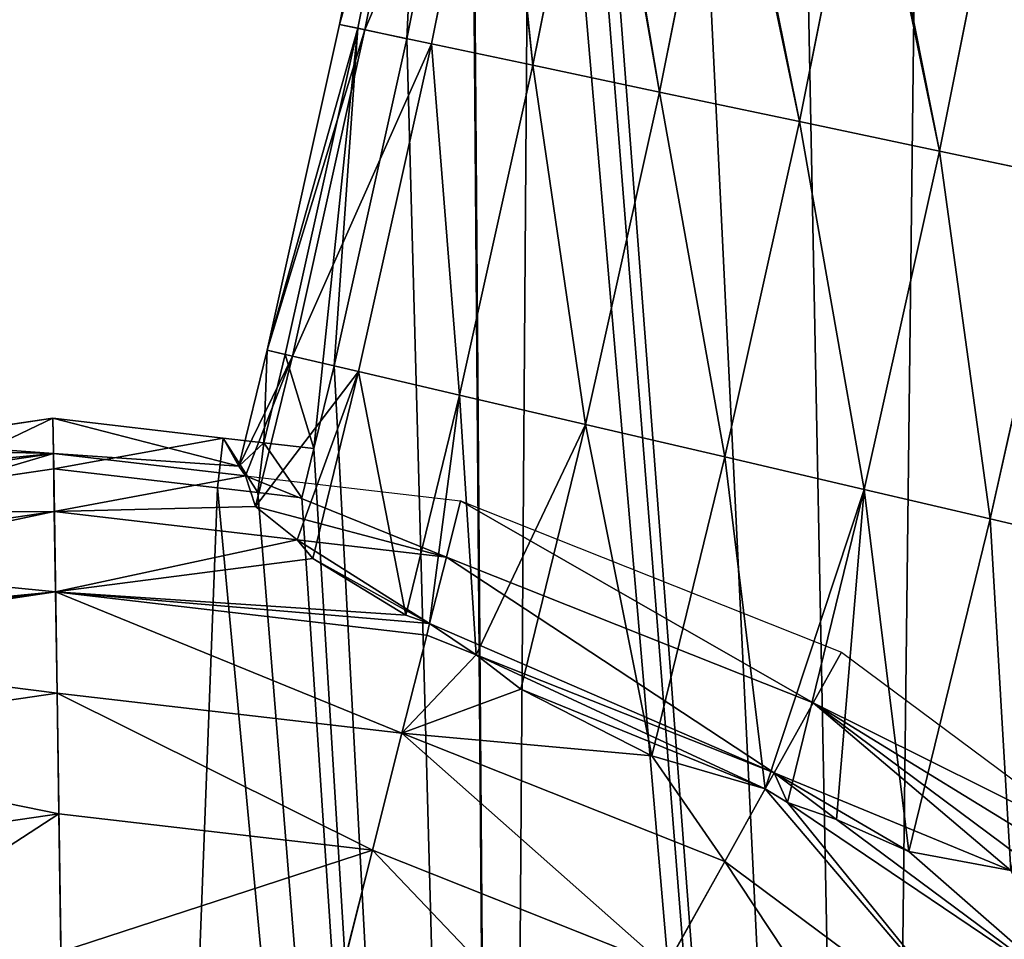
# Model space of a CAD drawing. Extents: x 0 to 3448, y 0 to 3904.
# Drawn here: x 1715 to 1911, y 1938 to 2121 of the extents above; entities that cross this region are included whole.
import ezdxf

# ---------------------------------------------------------------- set-up
doc = ezdxf.new("R2010")
doc.units = 0
doc.header["$LTSCALE"] = 25.4
doc.layers.get('0').update_dxf_attribs({"color": 13, "linetype": 'CONTINUOUS'})

msp = doc.modelspace()

# ---------------------------------------------------------------- linework, layer by layer
at = {"color": 0}
for p, q in [((1791.68, 2184.67, 28.62), (1778.79, 2120.28, 28.62)), ((1791.68, 2184.67, 28.62), (1778.79, 2120.28, 28.62)), ((1782.43, 2119.51), (1795.33, 2183.94)), ((1782.43, 2119.51), (1795.33, 2183.94)), ((1792.22, 2117.44), (1805.13, 2181.98)), ((1792.22, 2117.44), (1805.13, 2181.98)), ((1810.03, 2181, 82.5), (1797.11, 2116.41, 82.5)), ((1810.03, 2181, 82.5), (1797.11, 2116.41, 82.5)), ((1830.29, 2176.95, 102.65), (1817.32, 2112.14, 102.65)), ((1830.29, 2176.95, 102.65), (1817.32, 2112.14, 102.65)), ((1855.6, 2171.88, 115.56), (1842.57, 2106.81, 115.56)), ((1855.6, 2171.88, 115.56), (1842.57, 2106.81, 115.56)), ((1883.55, 2166.29, 120), (1870.47, 2100.92, 120)), ((1883.55, 2166.29, 120), (1870.47, 2100.92, 120)), ((1911.51, 2160.69, 115.56), (1898.37, 2095.03, 115.56)), ((1911.51, 2160.69, 115.56), (1898.37, 2095.03, 115.56)), ((1778.79, 2120.28, 28.62), (1764.36, 2055.32, 28.62)), ((1778.79, 2120.28, 28.62), (1764.36, 2055.32, 28.62)), ((1778.79, 2120.28, 28.62), (1782.43, 2119.51)), ((1783.84, 2119.21, 57.02), (1778.79, 2120.28, 28.62)), ((1783.84, 2119.21, 57.02), (1778.79, 2120.28, 28.62)), ((1778.79, 2120.28, 28.62), (1782.43, 2119.51)), ((1767.98, 2054.48), (1782.43, 2119.51)), ((1767.98, 2054.48), (1782.43, 2119.51)), ((1797.11, 2116.41, 82.5), (1783.84, 2119.21, 57.02)), ((1797.11, 2116.41, 82.5), (1783.84, 2119.21, 57.02)), ((1777.72, 2052.21), (1792.22, 2117.44)), ((1777.72, 2052.21), (1792.22, 2117.44)), ((1797.11, 2116.41, 82.5), (1782.58, 2051.07, 82.5)), ((1797.11, 2116.41, 82.5), (1782.58, 2051.07, 82.5)), ((1817.32, 2112.14, 102.65), (1797.11, 2116.41, 82.5)), ((1817.32, 2112.14, 102.65), (1797.11, 2116.41, 82.5)), ((1817.32, 2112.14, 102.65), (1802.7, 2046.37, 102.65)), ((1817.32, 2112.14, 102.65), (1802.7, 2046.37, 102.65)), ((1842.57, 2106.81, 115.56), (1817.32, 2112.14, 102.65)), ((1842.57, 2106.81, 115.56), (1817.32, 2112.14, 102.65)), ((1842.57, 2106.81, 115.56), (1827.84, 2040.51, 115.56)), ((1842.57, 2106.81, 115.56), (1827.84, 2040.51, 115.56)), ((1870.47, 2100.92, 120), (1842.57, 2106.81, 115.56)), ((1870.47, 2100.92, 120), (1842.57, 2106.81, 115.56)), ((1870.47, 2100.92, 120), (1855.6, 2034.03, 120)), ((1870.47, 2100.92, 120), (1855.6, 2034.03, 120)), ((1898.37, 2095.03, 115.56), (1870.47, 2100.92, 120)), ((1898.37, 2095.03, 115.56), (1870.47, 2100.92, 120)), ((1898.37, 2095.03, 115.56), (1883.37, 2027.55, 115.56)), ((1898.37, 2095.03, 115.56), (1883.37, 2027.55, 115.56)), ((1923.62, 2089.69, 102.65), (1898.37, 2095.03, 115.56)), ((1923.62, 2089.69, 102.65), (1898.37, 2095.03, 115.56)), ((1923.62, 2089.69, 102.65), (1908.5, 2021.68, 102.65)), ((1923.62, 2089.69, 102.65), (1908.5, 2021.68, 102.65)), ((1764.36, 2055.32, 28.62), (1758.7, 2032.19, 28.62)), ((1764.36, 2055.32, 28.62), (1758.7, 2032.19, 28.62)), ((1764.36, 2055.32, 28.62), (1767.98, 2054.48)), ((1769.38, 2054.15, 57.02), (1764.36, 2055.32, 28.62)), ((1769.38, 2054.15, 57.02), (1764.36, 2055.32, 28.62)), ((1764.36, 2055.32, 28.62), (1767.98, 2054.48)), ((1763.67, 2036.87), (1767.98, 2054.48)), ((1763.67, 2036.87), (1767.98, 2054.48)), ((1782.58, 2051.07, 82.5), (1769.38, 2054.15, 57.02)), ((1782.58, 2051.07, 82.5), (1769.38, 2054.15, 57.02)), ((1773.68, 2035.7), (1777.72, 2052.21)), ((1773.68, 2035.7), (1777.72, 2052.21)), ((1782.58, 2051.07, 82.5), (1773.47, 2013.79, 82.5)), ((1782.58, 2051.07, 82.5), (1773.47, 2013.79, 82.5)), ((1802.7, 2046.37, 102.65), (1782.58, 2051.07, 82.5)), ((1802.7, 2046.37, 102.65), (1782.58, 2051.07, 82.5)), ((1802.7, 2046.37, 102.65), (1791.98, 2002.51, 102.65)), ((1802.7, 2046.37, 102.65), (1791.98, 2002.51, 102.65)), ((1827.84, 2040.51, 115.56), (1802.7, 2046.37, 102.65)), ((1827.84, 2040.51, 115.56), (1802.7, 2046.37, 102.65)), ((1689.62, 2037.07), (1721.66, 2041.77)), ((1689.62, 2037.07), (1721.66, 2041.77)), ((1721.66, 2041.77), (1721.76, 2034.74, 38.13)), ((1721.66, 2041.77), (1755.59, 2037.81)), ((1721.66, 2041.77), (1721.76, 2034.74, 38.13)), ((1721.66, 2041.77), (1755.59, 2037.81)), ((1827.84, 2040.51, 115.56), (1814.93, 1987.72, 115.56)), ((1827.84, 2040.51, 115.56), (1814.93, 1987.72, 115.56)), ((1855.6, 2034.03, 120), (1827.84, 2040.51, 115.56)), ((1855.6, 2034.03, 120), (1827.84, 2040.51, 115.56)), ((1755.59, 2037.81), (1763.67, 2036.87)), ((1755.59, 2037.81), (1763.67, 2036.87)), ((1763.67, 2036.87), (1773.68, 2035.7)), ((1763.67, 2036.87), (1773.68, 2035.7)), ((1773.68, 2035.7), (1771.29, 2025.92)), ((1773.68, 2035.7), (1771.29, 2025.92)), ((1683.98, 2029.2, 38.13), (1721.76, 2034.74, 38.13)), ((1683.98, 2029.2, 38.13), (1721.76, 2034.74, 38.13)), ((1721.76, 2034.74, 38.13), (1721.93, 2023.14, 75.12)), ((1721.76, 2034.74, 38.13), (1760.01, 2030.28, 38.13)), ((1721.76, 2034.74, 38.13), (1721.93, 2023.14, 75.12)), ((1721.76, 2034.74, 38.13), (1760.01, 2030.28, 38.13)), ((1855.6, 2034.03, 120), (1841.04, 1974.47, 120)), ((1855.6, 2034.03, 120), (1841.04, 1974.47, 120)), ((1883.37, 2027.55, 115.56), (1855.6, 2034.03, 120)), ((1883.37, 2027.55, 115.56), (1855.6, 2034.03, 120)), ((1691.07, 2027.17), (1721.81, 2031.68)), ((1691.07, 2027.17), (1721.81, 2031.68)), ((1721.81, 2031.68), (1754.43, 2027.88)), ((1721.81, 2031.68), (1754.43, 2027.88)), ((1754.43, 2027.88), (1762.52, 2026.94)), ((1754.43, 2027.88), (1762.52, 2026.94)), ((1762.52, 2026.94), (1771.29, 2025.92)), ((1762.52, 2026.94), (1771.29, 2025.92)), ((1883.37, 2027.55, 115.56), (1868.11, 1965.14, 115.56)), ((1883.37, 2027.55, 115.56), (1868.11, 1965.14, 115.56)), ((1908.5, 2021.68, 102.65), (1883.37, 2027.55, 115.56)), ((1908.5, 2021.68, 102.65), (1883.37, 2027.55, 115.56)), ((1802.91, 2025.28, 38.13), (1800.08, 2014.03, 75.12)), ((1802.91, 2025.28, 38.13), (1800.08, 2014.03, 75.12)), ((1673.74, 2016.06, 75.12), (1721.93, 2023.14, 75.12)), ((1673.74, 2016.06, 75.12), (1721.93, 2023.14, 75.12)), ((1721.93, 2023.14, 75.12), (1722.17, 2007.13, 110.43)), ((1721.93, 2023.14, 75.12), (1770.33, 2017.5, 75.12)), ((1721.93, 2023.14, 75.12), (1770.33, 2017.5, 75.12)), ((1721.93, 2023.14, 75.12), (1722.17, 2007.13, 110.43)), ((1908.5, 2021.68, 102.65), (1892.29, 1955.38, 102.65)), ((1908.5, 2021.68, 102.65), (1892.29, 1955.38, 102.65)), ((1928.62, 2016.99, 82.5), (1908.5, 2021.68, 102.65)), ((1928.62, 2016.99, 82.5), (1908.5, 2021.68, 102.65)), ((1770.33, 2017.5, 75.12), (1800.08, 2014.03, 75.12)), ((1770.33, 2017.5, 75.12), (1800.08, 2014.03, 75.12)), ((1800.08, 2014.03, 75.12), (1796.75, 2000.82, 105.17)), ((1800.08, 2014.03, 75.12), (1796.75, 2000.82, 105.17)), ((1800.08, 2014.03, 75.12), (1873.2, 1985.01, 75.12)), ((1800.08, 2014.03, 75.12), (1873.2, 1985.01, 75.12)), ((1648.47, 1996.31, 110.43), (1722.17, 2007.13, 110.43)), ((1648.47, 1996.31, 110.43), (1722.17, 2007.13, 110.43)), ((1722.17, 2007.13, 110.43), (1722.47, 1986.94, 143.53)), ((1722.17, 2007.13, 110.43), (1722.47, 1986.94, 143.53)), ((1722.17, 2007.13, 110.43), (1796.16, 1998.5, 110.43)), ((1722.17, 2007.13, 110.43), (1796.16, 1998.5, 110.43)), ((1796.75, 2000.82, 105.17), (1796.16, 1998.5, 110.43)), ((1796.75, 2000.82, 105.17), (1796.16, 1998.5, 110.43)), ((1796.16, 1998.5, 110.43), (1791.23, 1978.93, 143.53)), ((1796.16, 1998.5, 110.43), (1791.23, 1978.93, 143.53)), ((1796.16, 1998.5, 110.43), (1806.05, 1994.58, 110.43)), ((1796.16, 1998.5, 110.43), (1806.05, 1994.58, 110.43)), ((1806.05, 1994.58, 110.43), (1865.4, 1971.02, 110.43)), ((1806.05, 1994.58, 110.43), (1865.4, 1971.02, 110.43)), ((1878.85, 1995.14, 38.13), (1873.2, 1985.01, 75.12)), ((1878.85, 1995.14, 38.13), (1873.2, 1985.01, 75.12)), ((1653.98, 1976.89, 143.53), (1722.47, 1986.94, 143.53)), ((1653.98, 1976.89, 143.53), (1722.47, 1986.94, 143.53)), ((1722.47, 1986.94, 143.53), (1722.83, 1962.89, 173.94)), ((1722.47, 1986.94, 143.53), (1791.23, 1978.93, 143.53)), ((1722.47, 1986.94, 143.53), (1791.23, 1978.93, 143.53)), ((1722.47, 1986.94, 143.53), (1722.83, 1962.89, 173.94)), ((1873.2, 1985.01, 75.12), (1865.4, 1971.02, 110.43)), ((1873.2, 1985.01, 75.12), (1865.4, 1971.02, 110.43)), ((1873.2, 1985.01, 75.12), (1916.89, 1952.5, 75.12)), ((1873.2, 1985.01, 75.12), (1916.89, 1952.5, 75.12)), ((1722.83, 1962.89, 173.94), (1723.24, 1935.33, 201.19)), ((1722.83, 1962.89, 173.94), (1723.24, 1935.33, 201.19)), ((1785.35, 1955.61, 173.94), (1778.61, 1928.87, 201.19)), ((1785.35, 1955.61, 173.94), (1778.61, 1928.87, 201.19)), ((1785.35, 1955.61, 173.94), (1843.85, 1932.39, 173.94)), ((1785.35, 1955.61, 173.94), (1843.85, 1932.39, 173.94)), ((1855.57, 1953.39, 143.53), (1843.85, 1932.39, 173.94)), ((1855.57, 1953.39, 143.53), (1843.85, 1932.39, 173.94))]:
    msp.add_line(p, q, dxfattribs=at)

# ---------------------------------------------------------------- meshes
mesh = msp.add_polyface(dxfattribs=at)
corners = [(1400.45, 2357.1), (1409.09, 2423.79), (1400.38, 2391.02), (1409.3, 2324.36), (1425.99, 2453.2), (1426.32, 2295.03), (1449.92, 2477.23), (1450.35, 2271.1), (1479.25, 2494.25), (1458.2, 2266.58), (1462.36, 2264.2), (1464.34, 2251.52), (1468.9, 2222.36), (1481.22, 2153.24), (1511.99, 2503.09), (1481.75, 2150.59), (1495, 2084.39), (1510.24, 2015.85), (1522.64, 1965.13), (1545.91, 2503.17), (1525.25, 1954.45), (1794.38, 2324.86), (1785.74, 2391.55), (1785.67, 2357.64), (1794.58, 2424.29), (1811.27, 2295.46), (1811.6, 2453.63), (1819.01, 2287.69), (1835.63, 2477.56), (1822.59, 2284.09), (1428.29, 1637.15), (1425.9, 1797.56), (1416.53, 1717.2), (1455.75, 1872.75), (1460.35, 1562.87), (1504.04, 1937.66), (1510.55, 1499.43), (1520.22, 1950.47), (1575.46, 1451.14), (1578.68, 2494.46), (1650.66, 1421.29), (1608.09, 2477.56), (1621.14, 2284.09), (1623.05, 2271.85), (1626.67, 2248.76), (1638.39, 2182.97), (1638.59, 2181.98), (1651.51, 2117.44), (1731.02, 1411.92), (1666.01, 2052.21), (1670.4, 2034.24), (1672.78, 2024.49), (1681.79, 2025.81), (1691.07, 2027.17), (1721.81, 2031.68), (1754.43, 2027.88), (1811.07, 1423.68), (1762.52, 2026.94), (1771.29, 2025.92), (1773.68, 2035.7), (1777.72, 2052.21), (1792.22, 2117.44), (1805.13, 2181.98), (1805.33, 2182.97), (1817.06, 2248.76), (1885.34, 1455.74), (1820.67, 2271.85), (1865.04, 2494.46), (1897.82, 2503.17), (1920.01, 1960.74), (1948.79, 1505.94), (1925.33, 1956.78), (1942.27, 1944.18), (1992.47, 1880.73), (1997.08, 1570.85), (2024.54, 1806.46), (2026.93, 1646.05), (2036.29, 1726.41), (1931.73, 2503.09), (1922.59, 1971.29), (1933.49, 2015.85), (1964.47, 2494.25), (1948.72, 2084.39), (1961.97, 2150.59), (1962.5, 2153.24), (1974.82, 2222.36), (1993.81, 2477.23), (1979.38, 2251.52), (1981.37, 2264.2), (1985.52, 2266.58), (1993.37, 2271.1), (2017.41, 2295.03), (2017.74, 2453.2), (2034.42, 2324.36), (2034.63, 2423.79), (2043.27, 2357.1), (2043.34, 2391.02), (1632.12, 2453.63), (1624.71, 2287.69), (1632.45, 2295.46), (1649.14, 2424.29), (1649.35, 2324.86), (1657.99, 2391.55), (1658.06, 2357.64)]
mesh.append_faces([[corners[k] for k in face] for face in [(0, 1, 2), (21, 22, 23), (30, 31, 32), (75, 76, 77), (94, 95, 96), (102, 101, 103)]], dxfattribs={"vtx0": -1, "color": 0})
mesh.append_faces([[corners[k] for k in face] for face in [(1, 3, 4), (4, 5, 6), (6, 7, 8), (8, 13, 14), (14, 18, 19), (22, 21, 24), (24, 25, 26), (26, 27, 28), (31, 30, 33), (33, 34, 35), (35, 36, 37), (37, 38, 20), (19, 38, 39), (39, 40, 41), (42, 40, 43), (43, 40, 44), (44, 40, 45), (45, 40, 46), (46, 40, 47), (47, 48, 49), (49, 48, 50), (50, 48, 51), (51, 48, 52), (52, 48, 53), (53, 48, 54), (54, 48, 55), (55, 56, 57), (57, 56, 58), (58, 56, 59), (59, 56, 60), (60, 56, 61), (61, 56, 62), (62, 56, 63), (63, 56, 64), (64, 65, 66), (66, 65, 29), (28, 65, 67), (67, 65, 68), (69, 70, 71), (71, 70, 72), (72, 70, 73), (73, 74, 75), (78, 80, 81), (81, 85, 86), (86, 91, 92), (92, 93, 94), (97, 99, 100), (100, 101, 102)]], dxfattribs={"vtx0": -1, "vtx1": -1, "color": 0})
mesh.append_faces([[corners[k] for k in face] for face in [(20, 38, 19), (41, 40, 42), (29, 65, 28), (68, 65, 69)]], dxfattribs={"vtx0": -1, "vtx1": -1, "vtx2": -1, "color": 0})
mesh.append_faces([[corners[k] for k in face] for face in [(1, 0, 3), (4, 3, 5), (6, 5, 7), (8, 7, 9), (8, 9, 10), (8, 10, 11), (8, 11, 12), (8, 12, 13), (14, 13, 15), (14, 15, 16), (14, 16, 17), (14, 17, 18), (19, 18, 20), (24, 21, 25), (26, 25, 27), (28, 27, 29), (33, 30, 34), (35, 34, 36), (37, 36, 38), (39, 38, 40), (47, 40, 48), (55, 48, 56), (64, 56, 65), (69, 65, 70), (73, 70, 74), (75, 74, 76), (69, 78, 68), (78, 69, 79), (78, 79, 80), (81, 80, 82), (81, 82, 83), (81, 83, 84), (81, 84, 85), (86, 85, 87), (86, 87, 88), (86, 88, 89), (86, 89, 90), (86, 90, 91), (92, 91, 93), (94, 93, 95), (42, 97, 41), (97, 42, 98), (97, 98, 99), (100, 99, 101)]], dxfattribs={"vtx0": -1, "vtx2": -1, "color": 0})
mesh = msp.add_polyface(dxfattribs=at)
corners = [(1773.68, 2035.7), (1767.98, 2054.48), (1763.67, 2036.87), (1782.43, 2119.51), (1777.72, 2052.21), (1792.22, 2117.44), (1795.33, 2183.94), (1805.13, 2181.98), (1795.51, 2184.83), (1807.19, 2250.41), (1805.33, 2182.97), (1817.06, 2248.76), (1811.92, 2280.63), (1820.67, 2271.85)]
mesh.append_faces([[corners[k] for k in face] for face in [(0, 1, 2), (12, 11, 13)]], dxfattribs={"vtx0": -1, "color": 0})
mesh.append_faces([[corners[k] for k in face] for face in [(1, 0, 3), (3, 5, 6), (6, 7, 8), (8, 7, 9), (9, 11, 12)]], dxfattribs={"vtx0": -1, "vtx1": -1, "color": 0})
mesh.append_faces([[corners[k] for k in face] for face in [(3, 0, 4), (3, 4, 5), (6, 5, 7), (9, 7, 10), (9, 10, 11)]], dxfattribs={"vtx0": -1, "vtx2": -1, "color": 0})
mesh = msp.add_polyface(dxfattribs=at)
corners = [(1778.79, 2120.28, 28.62), (1796.74, 2183.66, 57.02), (1783.84, 2119.21, 57.02), (1791.68, 2184.67, 28.62), (1796.92, 2184.56, 57.02), (1791.85, 2185.52, 28.62)]
mesh.append_faces([[corners[k] for k in face] for face in [(0, 1, 2), (4, 3, 5)]], dxfattribs={"vtx0": -1, "color": 0})
mesh.append_faces([[corners[k] for k in face] for face in [(1, 3, 4)]], dxfattribs={"vtx0": -1, "vtx1": -1, "color": 0})
mesh.append_faces([[corners[k] for k in face] for face in [(1, 0, 3)]], dxfattribs={"vtx0": -1, "vtx2": -1, "color": 0})
mesh = msp.add_polyface(dxfattribs=at)
corners = [(1795.33, 2183.94), (1778.79, 2120.28, 28.62), (1782.43, 2119.51), (1791.68, 2184.67, 28.62), (1795.51, 2184.83), (1791.85, 2185.52, 28.62)]
mesh.append_faces([[corners[k] for k in face] for face in [(0, 1, 2), (3, 4, 5)]], dxfattribs={"vtx0": -1, "color": 0})
mesh.append_faces([[corners[k] for k in face] for face in [(1, 0, 3)]], dxfattribs={"vtx0": -1, "vtx1": -1, "color": 0})
mesh.append_faces([[corners[k] for k in face] for face in [(3, 0, 4)]], dxfattribs={"vtx0": -1, "vtx2": -1, "color": 0})
mesh = msp.add_polyface(dxfattribs=at)
corners = [(1783.84, 2119.21, 57.02), (1810.03, 2181, 82.5), (1797.11, 2116.41, 82.5), (1796.74, 2183.66, 57.02), (1810.24, 2182.04, 82.5), (1796.92, 2184.56, 57.02)]
mesh.append_faces([[corners[k] for k in face] for face in [(0, 1, 2), (4, 3, 5)]], dxfattribs={"vtx0": -1, "color": 0})
mesh.append_faces([[corners[k] for k in face] for face in [(1, 3, 4)]], dxfattribs={"vtx0": -1, "vtx1": -1, "color": 0})
mesh.append_faces([[corners[k] for k in face] for face in [(1, 0, 3)]], dxfattribs={"vtx0": -1, "vtx2": -1, "color": 0})
mesh = msp.add_polyface(dxfattribs=at)
corners = [(1810.03, 2181, 82.5), (1817.32, 2112.14, 102.65), (1797.11, 2116.41, 82.5), (1810.24, 2182.04, 82.5), (1830.29, 2176.95, 102.65), (1830.54, 2178.2, 102.65)]
mesh.append_faces([[corners[k] for k in face] for face in [(0, 1, 2), (4, 3, 5)]], dxfattribs={"vtx0": -1, "color": 0})
mesh.append_faces([[corners[k] for k in face] for face in [(1, 3, 4)]], dxfattribs={"vtx0": -1, "vtx1": -1, "color": 0})
mesh.append_faces([[corners[k] for k in face] for face in [(1, 0, 3)]], dxfattribs={"vtx0": -1, "vtx2": -1, "color": 0})
mesh = msp.add_polyface(dxfattribs=at)
corners = [(1830.29, 2176.95, 102.65), (1842.57, 2106.81, 115.56), (1817.32, 2112.14, 102.65), (1830.54, 2178.2, 102.65), (1855.9, 2173.41, 115.56), (1855.6, 2171.88, 115.56)]
mesh.append_faces([[corners[k] for k in face] for face in [(0, 1, 2), (1, 4, 5)]], dxfattribs={"vtx0": -1, "color": 0})
mesh.append_faces([[corners[k] for k in face] for face in [(1, 0, 3), (1, 3, 4)]], dxfattribs={"vtx0": -1, "vtx2": -1, "color": 0})
mesh = msp.add_polyface(dxfattribs=at)
corners = [(1855.6, 2171.88, 115.56), (1870.47, 2100.92, 120), (1842.57, 2106.81, 115.56), (1855.9, 2173.41, 115.56), (1883.92, 2168.11, 120), (1883.55, 2166.29, 120)]
mesh.append_faces([[corners[k] for k in face] for face in [(0, 1, 2), (1, 4, 5)]], dxfattribs={"vtx0": -1, "color": 0})
mesh.append_faces([[corners[k] for k in face] for face in [(1, 0, 3), (1, 3, 4)]], dxfattribs={"vtx0": -1, "vtx2": -1, "color": 0})
mesh = msp.add_polyface(dxfattribs=at)
corners = [(1883.55, 2166.29, 120), (1898.37, 2095.03, 115.56), (1870.47, 2100.92, 120), (1883.92, 2168.11, 120), (1911.93, 2162.81, 115.56), (1911.51, 2160.69, 115.56)]
mesh.append_faces([[corners[k] for k in face] for face in [(0, 1, 2), (1, 4, 5)]], dxfattribs={"vtx0": -1, "color": 0})
mesh.append_faces([[corners[k] for k in face] for face in [(1, 0, 3), (1, 3, 4)]], dxfattribs={"vtx0": -1, "vtx2": -1, "color": 0})
mesh = msp.add_polyface(dxfattribs=at)
corners = [(1911.51, 2160.69, 115.56), (1923.62, 2089.69, 102.65), (1898.37, 2095.03, 115.56), (1911.93, 2162.81, 115.56), (1937.29, 2158.01, 102.65), (1936.81, 2155.63, 102.65)]
mesh.append_faces([[corners[k] for k in face] for face in [(0, 1, 2), (1, 4, 5)]], dxfattribs={"vtx0": -1, "color": 0})
mesh.append_faces([[corners[k] for k in face] for face in [(1, 0, 3), (1, 3, 4)]], dxfattribs={"vtx0": -1, "vtx2": -1, "color": 0})
mesh = msp.add_polyface(dxfattribs=at)
corners = [(1782.43, 2119.51), (1764.36, 2055.32, 28.62), (1767.98, 2054.48), (1778.79, 2120.28, 28.62)]
mesh.append_faces([[corners[k] for k in face] for face in [(0, 1, 2), (1, 0, 3)]], dxfattribs={"vtx0": -1, "color": 0})
mesh = msp.add_polyface(dxfattribs=at)
corners = [(1764.36, 2055.32, 28.62), (1783.84, 2119.21, 57.02), (1769.38, 2054.15, 57.02), (1778.79, 2120.28, 28.62)]
mesh.append_faces([[corners[k] for k in face] for face in [(0, 1, 2), (1, 0, 3)]], dxfattribs={"vtx0": -1, "color": 0})
mesh = msp.add_polyface(dxfattribs=at)
corners = [(1769.38, 2054.15, 57.02), (1797.11, 2116.41, 82.5), (1782.58, 2051.07, 82.5), (1783.84, 2119.21, 57.02)]
mesh.append_faces([[corners[k] for k in face] for face in [(0, 1, 2), (1, 0, 3)]], dxfattribs={"vtx0": -1, "color": 0})
mesh = msp.add_polyface(dxfattribs=at)
corners = [(1797.11, 2116.41, 82.5), (1802.7, 2046.37, 102.65), (1782.58, 2051.07, 82.5), (1817.32, 2112.14, 102.65)]
mesh.append_faces([[corners[k] for k in face] for face in [(0, 1, 2), (1, 0, 3)]], dxfattribs={"vtx0": -1, "color": 0})
mesh = msp.add_polyface(dxfattribs=at)
corners = [(1817.32, 2112.14, 102.65), (1827.84, 2040.51, 115.56), (1802.7, 2046.37, 102.65), (1842.57, 2106.81, 115.56)]
mesh.append_faces([[corners[k] for k in face] for face in [(0, 1, 2), (1, 0, 3)]], dxfattribs={"vtx0": -1, "color": 0})
mesh = msp.add_polyface(dxfattribs=at)
corners = [(1842.57, 2106.81, 115.56), (1855.6, 2034.03, 120), (1827.84, 2040.51, 115.56), (1870.47, 2100.92, 120)]
mesh.append_faces([[corners[k] for k in face] for face in [(0, 1, 2), (1, 0, 3)]], dxfattribs={"vtx0": -1, "color": 0})
mesh = msp.add_polyface(dxfattribs=at)
corners = [(1870.47, 2100.92, 120), (1883.37, 2027.55, 115.56), (1855.6, 2034.03, 120), (1898.37, 2095.03, 115.56)]
mesh.append_faces([[corners[k] for k in face] for face in [(0, 1, 2), (1, 0, 3)]], dxfattribs={"vtx0": -1, "color": 0})
mesh = msp.add_polyface(dxfattribs=at)
corners = [(1898.37, 2095.03, 115.56), (1908.5, 2021.68, 102.65), (1883.37, 2027.55, 115.56), (1923.62, 2089.69, 102.65)]
mesh.append_faces([[corners[k] for k in face] for face in [(0, 1, 2), (1, 0, 3)]], dxfattribs={"vtx0": -1, "color": 0})
mesh = msp.add_polyface(dxfattribs=at)
corners = [(1923.62, 2089.69, 102.65), (1928.62, 2016.99, 82.5), (1908.5, 2021.68, 102.65), (1943.83, 2085.42, 82.5)]
mesh.append_faces([[corners[k] for k in face] for face in [(0, 1, 2), (1, 0, 3)]], dxfattribs={"vtx0": -1, "color": 0})
mesh = msp.add_polyface(dxfattribs=at)
corners = [(1760.01, 2030.28, 38.13), (1769.38, 2054.15, 57.02), (1762.04, 2024.13, 57.02), (1758.7, 2032.19, 28.62), (1764.36, 2055.32, 28.62)]
mesh.append_faces([[corners[k] for k in face] for face in [(0, 1, 2), (1, 3, 4)]], dxfattribs={"vtx0": -1, "color": 0})
mesh.append_faces([[corners[k] for k in face] for face in [(1, 0, 3)]], dxfattribs={"vtx0": -1, "vtx2": -1, "color": 0})
mesh = msp.add_polyface(dxfattribs=at)
corners = [(1763.67, 2036.87), (1764.36, 2055.32, 28.62), (1758.7, 2032.19, 28.62), (1767.98, 2054.48)]
mesh.append_faces([[corners[k] for k in face] for face in [(0, 1, 2), (1, 0, 3)]], dxfattribs={"vtx0": -1, "color": 0})
mesh = msp.add_polyface(dxfattribs=at)
corners = [(1770.33, 2017.5, 75.12), (1782.58, 2051.07, 82.5), (1773.47, 2013.79, 82.5), (1762.04, 2024.13, 57.02), (1769.38, 2054.15, 57.02)]
mesh.append_faces([[corners[k] for k in face] for face in [(0, 1, 2), (1, 3, 4)]], dxfattribs={"vtx0": -1, "color": 0})
mesh.append_faces([[corners[k] for k in face] for face in [(1, 0, 3)]], dxfattribs={"vtx0": -1, "vtx2": -1, "color": 0})
mesh = msp.add_polyface(dxfattribs=at)
corners = [(1782.58, 2051.07, 82.5), (1791.98, 2002.51, 102.65), (1773.47, 2013.79, 82.5), (1802.7, 2046.37, 102.65)]
mesh.append_faces([[corners[k] for k in face] for face in [(0, 1, 2), (1, 0, 3)]], dxfattribs={"vtx0": -1, "color": 0})
mesh = msp.add_polyface(dxfattribs=at)
corners = [(1802.7, 2046.37, 102.65), (1796.75, 2000.82, 105.17), (1791.98, 2002.51, 102.65), (1806.05, 1994.58, 110.43), (1827.84, 2040.51, 115.56), (1814.93, 1987.72, 115.56)]
mesh.append_faces([[corners[k] for k in face] for face in [(0, 1, 2), (3, 4, 5)]], dxfattribs={"vtx0": -1, "color": 0})
mesh.append_faces([[corners[k] for k in face] for face in [(1, 0, 3)]], dxfattribs={"vtx0": -1, "vtx1": -1, "color": 0})
mesh.append_faces([[corners[k] for k in face] for face in [(3, 0, 4)]], dxfattribs={"vtx0": -1, "vtx2": -1, "color": 0})
mesh = msp.add_polyface(dxfattribs=at)
corners = [(1672.78, 2024.49), (1680.34, 2035.7), (1670.4, 2034.24), (1681.79, 2025.81), (1689.62, 2037.07), (1691.07, 2027.17), (1721.66, 2041.77), (1721.81, 2031.68), (1755.59, 2037.81), (1754.43, 2027.88), (1762.52, 2026.94), (1763.67, 2036.87), (1771.29, 2025.92), (1773.68, 2035.7)]
mesh.append_faces([[corners[k] for k in face] for face in [(0, 1, 2), (11, 12, 13)]], dxfattribs={"vtx0": -1, "color": 0})
mesh.append_faces([[corners[k] for k in face] for face in [(1, 3, 4), (4, 5, 6), (6, 7, 8), (8, 10, 11)]], dxfattribs={"vtx0": -1, "vtx1": -1, "color": 0})
mesh.append_faces([[corners[k] for k in face] for face in [(1, 0, 3), (4, 3, 5), (6, 5, 7), (8, 7, 9), (8, 9, 10), (11, 10, 12)]], dxfattribs={"vtx0": -1, "vtx2": -1, "color": 0})
mesh = msp.add_polyface(dxfattribs=at)
corners = [(1721.76, 2034.74, 38.13), (1689.62, 2037.07), (1721.66, 2041.77), (1680.34, 2035.7), (1685.28, 2031.14, 28.62), (1683.98, 2029.2, 38.13)]
mesh.append_faces([[corners[k] for k in face] for face in [(0, 1, 2), (4, 0, 5)]], dxfattribs={"vtx0": -1, "color": 0})
mesh.append_faces([[corners[k] for k in face] for face in [(1, 0, 3), (3, 0, 4)]], dxfattribs={"vtx0": -1, "vtx1": -1, "color": 0})
mesh = msp.add_polyface(dxfattribs=at)
corners = [(1758.7, 2032.19, 28.62), (1755.59, 2037.81), (1763.67, 2036.87), (1721.66, 2041.77), (1721.76, 2034.74, 38.13), (1760.01, 2030.28, 38.13)]
mesh.append_faces([[corners[k] for k in face] for face in [(0, 1, 2), (4, 0, 5)]], dxfattribs={"vtx0": -1, "color": 0})
mesh.append_faces([[corners[k] for k in face] for face in [(1, 0, 3), (3, 0, 4)]], dxfattribs={"vtx0": -1, "vtx1": -1, "color": 0})
mesh = msp.add_polyface(dxfattribs=at)
corners = [(1827.84, 2040.51, 115.56), (1841.04, 1974.47, 120), (1814.93, 1987.72, 115.56), (1855.6, 2034.03, 120)]
mesh.append_faces([[corners[k] for k in face] for face in [(0, 1, 2), (1, 0, 3)]], dxfattribs={"vtx0": -1, "color": 0})
mesh = msp.add_polyface(dxfattribs=at)
corners = [(1721.76, 2034.74, 38.13), (1681.97, 2022.96, 57.02), (1683.98, 2029.2, 38.13), (1721.93, 2023.14, 75.12), (1673.74, 2016.06, 75.12)]
mesh.append_faces([[corners[k] for k in face] for face in [(0, 1, 2), (1, 3, 4)]], dxfattribs={"vtx0": -1, "color": 0})
mesh.append_faces([[corners[k] for k in face] for face in [(1, 0, 3)]], dxfattribs={"vtx0": -1, "vtx2": -1, "color": 0})
mesh = msp.add_polyface(dxfattribs=at)
corners = [(1760.01, 2030.28, 38.13), (1721.93, 2023.14, 75.12), (1721.76, 2034.74, 38.13), (1762.04, 2024.13, 57.02), (1770.33, 2017.5, 75.12)]
mesh.append_faces([[corners[k] for k in face] for face in [(0, 1, 2), (1, 3, 4)]], dxfattribs={"vtx0": -1, "color": 0})
mesh.append_faces([[corners[k] for k in face] for face in [(1, 0, 3)]], dxfattribs={"vtx0": -1, "vtx2": -1, "color": 0})
mesh = msp.add_polyface(dxfattribs=at)
corners = [(1855.6, 2034.03, 120), (1863.65, 1967.88, 116.33), (1841.04, 1974.47, 120), (1883.37, 2027.55, 115.56), (1868.11, 1965.14, 115.56)]
mesh.append_faces([[corners[k] for k in face] for face in [(0, 1, 2), (1, 3, 4)]], dxfattribs={"vtx0": -1, "color": 0})
mesh.append_faces([[corners[k] for k in face] for face in [(1, 0, 3)]], dxfattribs={"vtx0": -1, "vtx2": -1, "color": 0})
mesh = msp.add_polyface(dxfattribs=at)
corners = [(1800.08, 2014.03, 75.12), (1760.01, 2030.28, 38.13), (1802.91, 2025.28, 38.13), (1762.04, 2024.13, 57.02), (1770.33, 2017.5, 75.12)]
mesh.append_faces([[corners[k] for k in face] for face in [(0, 1, 2), (3, 0, 4)]], dxfattribs={"vtx0": -1, "color": 0})
mesh.append_faces([[corners[k] for k in face] for face in [(1, 0, 3)]], dxfattribs={"vtx0": -1, "vtx1": -1, "color": 0})
mesh = msp.add_polyface(dxfattribs=at)
corners = [(1883.37, 2027.55, 115.56), (1877.84, 1961.77, 110.43), (1868.11, 1965.14, 115.56), (1892.29, 1955.38, 102.65), (1908.5, 2021.68, 102.65)]
mesh.append_faces([[corners[k] for k in face] for face in [(0, 1, 2), (3, 0, 4)]], dxfattribs={"vtx0": -1, "color": 0})
mesh.append_faces([[corners[k] for k in face] for face in [(1, 0, 3)]], dxfattribs={"vtx0": -1, "vtx1": -1, "color": 0})
mesh = msp.add_polyface(dxfattribs=at)
corners = [(1873.2, 1985.01, 75.12), (1802.91, 2025.28, 38.13), (1878.85, 1995.14, 38.13), (1800.08, 2014.03, 75.12)]
mesh.append_faces([[corners[k] for k in face] for face in [(0, 1, 2), (1, 0, 3)]], dxfattribs={"vtx0": -1, "color": 0})
mesh = msp.add_polyface(dxfattribs=at)
corners = [(1721.93, 2023.14, 75.12), (1670.63, 2012.25, 82.5), (1673.74, 2016.06, 75.12), (1722.17, 2007.13, 110.43), (1652.26, 2000.4, 102.65), (1647.8, 1998.66, 105.02), (1648.47, 1996.31, 110.43)]
mesh.append_faces([[corners[k] for k in face] for face in [(0, 1, 2), (5, 3, 6)]], dxfattribs={"vtx0": -1, "color": 0})
mesh.append_faces([[corners[k] for k in face] for face in [(1, 3, 4), (4, 3, 5)]], dxfattribs={"vtx0": -1, "vtx1": -1, "color": 0})
mesh.append_faces([[corners[k] for k in face] for face in [(1, 0, 3)]], dxfattribs={"vtx0": -1, "vtx2": -1, "color": 0})
mesh = msp.add_polyface(dxfattribs=at)
corners = [(1770.33, 2017.5, 75.12), (1722.17, 2007.13, 110.43), (1721.93, 2023.14, 75.12), (1773.47, 2013.79, 82.5), (1791.98, 2002.51, 102.65), (1796.75, 2000.82, 105.17), (1796.16, 1998.5, 110.43)]
mesh.append_faces([[corners[k] for k in face] for face in [(0, 1, 2), (1, 5, 6)]], dxfattribs={"vtx0": -1, "color": 0})
mesh.append_faces([[corners[k] for k in face] for face in [(1, 0, 3), (1, 3, 4), (1, 4, 5)]], dxfattribs={"vtx0": -1, "vtx2": -1, "color": 0})
mesh = msp.add_polyface(dxfattribs=at)
corners = [(1908.5, 2021.68, 102.65), (1912.62, 1951.55, 82.5), (1892.29, 1955.38, 102.65), (1928.62, 2016.99, 82.5)]
mesh.append_faces([[corners[k] for k in face] for face in [(0, 1, 2), (1, 0, 3)]], dxfattribs={"vtx0": -1, "color": 0})
mesh = msp.add_polyface(dxfattribs=at)
corners = [(1796.75, 2000.82, 105.17), (1770.33, 2017.5, 75.12), (1800.08, 2014.03, 75.12), (1773.47, 2013.79, 82.5), (1791.98, 2002.51, 102.65)]
mesh.append_faces([[corners[k] for k in face] for face in [(0, 1, 2), (3, 0, 4)]], dxfattribs={"vtx0": -1, "color": 0})
mesh.append_faces([[corners[k] for k in face] for face in [(1, 0, 3)]], dxfattribs={"vtx0": -1, "vtx1": -1, "color": 0})
mesh = msp.add_polyface(dxfattribs=at)
corners = [(1865.4, 1971.02, 110.43), (1800.08, 2014.03, 75.12), (1873.2, 1985.01, 75.12), (1796.75, 2000.82, 105.17), (1806.05, 1994.58, 110.43)]
mesh.append_faces([[corners[k] for k in face] for face in [(0, 1, 2), (3, 0, 4)]], dxfattribs={"vtx0": -1, "color": 0})
mesh.append_faces([[corners[k] for k in face] for face in [(1, 0, 3)]], dxfattribs={"vtx0": -1, "vtx1": -1, "color": 0})
mesh = msp.add_polyface(dxfattribs=at)
corners = [(1722.47, 1986.94, 143.53), (1648.47, 1996.31, 110.43), (1722.17, 2007.13, 110.43), (1653.98, 1976.89, 143.53)]
mesh.append_faces([[corners[k] for k in face] for face in [(0, 1, 2), (1, 0, 3)]], dxfattribs={"vtx0": -1, "color": 0})
mesh = msp.add_polyface(dxfattribs=at)
corners = [(1791.23, 1978.93, 143.53), (1722.17, 2007.13, 110.43), (1796.16, 1998.5, 110.43), (1722.47, 1986.94, 143.53)]
mesh.append_faces([[corners[k] for k in face] for face in [(0, 1, 2), (1, 0, 3)]], dxfattribs={"vtx0": -1, "color": 0})
mesh = msp.add_polyface(dxfattribs=at)
corners = [(1806.05, 1994.58, 110.43), (1796.16, 1998.5, 110.43), (1796.75, 2000.82, 105.17)]
mesh.append_faces([[corners[k] for k in face] for face in [(0, 1, 2)]], dxfattribs={"color": 0})
mesh = msp.add_polyface(dxfattribs=at)
corners = [(1855.57, 1953.39, 143.53), (1841.04, 1974.47, 120), (1863.65, 1967.88, 116.33), (1806.05, 1994.58, 110.43), (1791.23, 1978.93, 143.53), (1796.16, 1998.5, 110.43), (1814.93, 1987.72, 115.56)]
mesh.append_faces([[corners[k] for k in face] for face in [(0, 1, 2), (3, 4, 5)]], dxfattribs={"vtx0": -1, "color": 0})
mesh.append_faces([[corners[k] for k in face] for face in [(4, 1, 0)]], dxfattribs={"vtx0": -1, "vtx1": -1, "color": 0})
mesh.append_faces([[corners[k] for k in face] for face in [(4, 3, 6), (4, 6, 1)]], dxfattribs={"vtx0": -1, "vtx2": -1, "color": 0})
mesh = msp.add_polyface(dxfattribs=at)
corners = [(1863.65, 1967.88, 116.33), (1806.05, 1994.58, 110.43), (1865.4, 1971.02, 110.43), (1814.93, 1987.72, 115.56), (1841.04, 1974.47, 120)]
mesh.append_faces([[corners[k] for k in face] for face in [(0, 1, 2), (3, 0, 4)]], dxfattribs={"vtx0": -1, "color": 0})
mesh.append_faces([[corners[k] for k in face] for face in [(1, 0, 3)]], dxfattribs={"vtx0": -1, "vtx1": -1, "color": 0})
mesh = msp.add_polyface(dxfattribs=at)
corners = [(1931.24, 1956.17, 38.13), (1873.2, 1985.01, 75.12), (1878.85, 1995.14, 38.13), (1926.73, 1952.2, 57.02), (1916.89, 1952.5, 75.12)]
mesh.append_faces([[corners[k] for k in face] for face in [(0, 1, 2), (1, 3, 4)]], dxfattribs={"vtx0": -1, "color": 0})
mesh.append_faces([[corners[k] for k in face] for face in [(1, 0, 3)]], dxfattribs={"vtx0": -1, "vtx2": -1, "color": 0})
mesh = msp.add_polyface(dxfattribs=at)
corners = [(1722.83, 1962.89, 173.94), (1653.98, 1976.89, 143.53), (1722.47, 1986.94, 143.53), (1660.55, 1953.75, 173.94)]
mesh.append_faces([[corners[k] for k in face] for face in [(0, 1, 2), (1, 0, 3)]], dxfattribs={"vtx0": -1, "color": 0})
mesh = msp.add_polyface(dxfattribs=at)
corners = [(1785.35, 1955.61, 173.94), (1722.47, 1986.94, 143.53), (1791.23, 1978.93, 143.53), (1722.83, 1962.89, 173.94)]
mesh.append_faces([[corners[k] for k in face] for face in [(0, 1, 2), (1, 0, 3)]], dxfattribs={"vtx0": -1, "color": 0})
mesh = msp.add_polyface(dxfattribs=at)
corners = [(1912.62, 1951.55, 82.5), (1873.2, 1985.01, 75.12), (1916.89, 1952.5, 75.12), (1865.4, 1971.02, 110.43), (1892.29, 1955.38, 102.65), (1877.84, 1961.77, 110.43)]
mesh.append_faces([[corners[k] for k in face] for face in [(0, 1, 2), (3, 4, 5)]], dxfattribs={"vtx0": -1, "color": 0})
mesh.append_faces([[corners[k] for k in face] for face in [(1, 0, 3)]], dxfattribs={"vtx0": -1, "vtx1": -1, "color": 0})
mesh.append_faces([[corners[k] for k in face] for face in [(3, 0, 4)]], dxfattribs={"vtx0": -1, "vtx2": -1, "color": 0})
mesh = msp.add_polyface(dxfattribs=at)
corners = [(1843.85, 1932.39, 173.94), (1791.23, 1978.93, 143.53), (1855.57, 1953.39, 143.53), (1785.35, 1955.61, 173.94)]
mesh.append_faces([[corners[k] for k in face] for face in [(0, 1, 2), (1, 0, 3)]], dxfattribs={"vtx0": -1, "color": 0})
mesh = msp.add_polyface(dxfattribs=at)
corners = [(1406.45, 1717.05), (1416.53, 1717.2), (1416.12, 1800.02), (1418.58, 1634.4), (1428.29, 1637.15), (1451.69, 1557.7), (1460.35, 1562.87), (1503.53, 1492.19), (1510.55, 1499.43), (1570.55, 1442.33), (1575.46, 1451.14), (1648.2, 1411.51), (1650.66, 1421.29), (1731.17, 1401.84), (1731.02, 1411.92), (1811.07, 1423.68), (1813.82, 1413.97), (1885.34, 1455.74), (1890.52, 1447.09), (1948.79, 1505.94), (1956.03, 1498.92), (1997.08, 1570.85), (2005.89, 1565.94), (2026.93, 1646.05), (2036.71, 1643.59), (2036.29, 1726.41), (1925.33, 1956.78), (1922.59, 1971.29), (1920.01, 1960.74), (1923.19, 1970.84), (1931.3, 1964.81), (1942.27, 1944.18), (1949.3, 1951.42), (1992.47, 1880.73), (2001.13, 1885.91), (2024.54, 1806.46), (2034.24, 1809.21), (2046.38, 1726.56), (1425.9, 1797.56), (1446.94, 1877.67), (1455.75, 1872.75), (1496.8, 1944.69), (1504.04, 1937.66), (1514.01, 1958.31), (1520.22, 1950.47), (1522.64, 1965.13), (1525.25, 1954.45)]
mesh.append_faces([[corners[k] for k in face] for face in [(26, 27, 28), (45, 44, 46)]], dxfattribs={"vtx0": -1, "color": 0})
mesh.append_faces([[corners[k] for k in face] for face in [(0, 1, 2), (1, 3, 4), (4, 5, 6), (6, 7, 8), (8, 9, 10), (10, 11, 12), (12, 13, 14), (14, 13, 15), (15, 16, 17), (17, 18, 19), (19, 20, 21), (21, 22, 23), (23, 24, 25), (27, 26, 29), (29, 26, 30), (30, 31, 32), (32, 33, 34), (34, 35, 36), (36, 25, 37), (37, 25, 24), (2, 38, 39), (38, 2, 1), (39, 40, 41), (41, 42, 43), (43, 44, 45)]], dxfattribs={"vtx0": -1, "vtx1": -1, "color": 0})
mesh.append_faces([[corners[k] for k in face] for face in [(1, 0, 3), (4, 3, 5), (6, 5, 7), (8, 7, 9), (10, 9, 11), (12, 11, 13), (15, 13, 16), (17, 16, 18), (19, 18, 20), (21, 20, 22), (23, 22, 24), (30, 26, 31), (32, 31, 33), (34, 33, 35), (36, 35, 25), (39, 38, 40), (41, 40, 42), (43, 42, 44)]], dxfattribs={"vtx0": -1, "vtx2": -1, "color": 0})
mesh = msp.add_polyface(dxfattribs=at)
corners = [(1868.11, 1965.14, 115.56), (1865.4, 1971.02, 110.43), (1877.84, 1961.77, 110.43), (1863.65, 1967.88, 116.33)]
mesh.append_faces([[corners[k] for k in face] for face in [(0, 1, 2), (1, 0, 3)]], dxfattribs={"vtx0": -1, "color": 0})
mesh = msp.add_polyface(dxfattribs=at)
corners = [(1925.17, 1926.56, 110.43), (1868.11, 1965.14, 115.56), (1877.84, 1961.77, 110.43), (1911.11, 1912.07, 143.53), (1863.65, 1967.88, 116.33), (1855.57, 1953.39, 143.53)]
mesh.append_faces([[corners[k] for k in face] for face in [(0, 1, 2), (4, 3, 5)]], dxfattribs={"vtx0": -1, "color": 0})
mesh.append_faces([[corners[k] for k in face] for face in [(1, 3, 4)]], dxfattribs={"vtx0": -1, "vtx1": -1, "color": 0})
mesh.append_faces([[corners[k] for k in face] for face in [(1, 0, 3)]], dxfattribs={"vtx0": -1, "vtx2": -1, "color": 0})
mesh = msp.add_polyface(dxfattribs=at)
corners = [(1722.83, 1962.89, 173.94), (1668.08, 1927.23, 201.19), (1660.55, 1953.75, 173.94), (1723.24, 1935.33, 201.19)]
mesh.append_faces([[corners[k] for k in face] for face in [(0, 1, 2), (1, 0, 3)]], dxfattribs={"vtx0": -1, "color": 0})
mesh = msp.add_polyface(dxfattribs=at)
corners = [(1785.35, 1955.61, 173.94), (1723.24, 1935.33, 201.19), (1722.83, 1962.89, 173.94), (1778.61, 1928.87, 201.19)]
mesh.append_faces([[corners[k] for k in face] for face in [(0, 1, 2), (1, 0, 3)]], dxfattribs={"vtx0": -1, "color": 0})
mesh = msp.add_polyface(dxfattribs=at)
corners = [(1936.32, 1938.05, 75.12), (1912.62, 1951.55, 82.5), (1916.89, 1952.5, 75.12), (1925.17, 1926.56, 110.43), (1892.29, 1955.38, 102.65), (1877.84, 1961.77, 110.43)]
mesh.append_faces([[corners[k] for k in face] for face in [(0, 1, 2), (4, 3, 5)]], dxfattribs={"vtx0": -1, "color": 0})
mesh.append_faces([[corners[k] for k in face] for face in [(1, 3, 4)]], dxfattribs={"vtx0": -1, "vtx1": -1, "color": 0})
mesh.append_faces([[corners[k] for k in face] for face in [(1, 0, 3)]], dxfattribs={"vtx0": -1, "vtx2": -1, "color": 0})
mesh = msp.add_polyface(dxfattribs=at)
corners = [(1785.35, 1955.61, 173.94), (1830.42, 1908.31, 201.19), (1778.61, 1928.87, 201.19), (1843.85, 1932.39, 173.94)]
mesh.append_faces([[corners[k] for k in face] for face in [(0, 1, 2), (1, 0, 3)]], dxfattribs={"vtx0": -1, "color": 0})
mesh = msp.add_polyface(dxfattribs=at)
corners = [(1894.35, 1894.81, 173.94), (1855.57, 1953.39, 143.53), (1911.11, 1912.07, 143.53), (1843.85, 1932.39, 173.94)]
mesh.append_faces([[corners[k] for k in face] for face in [(0, 1, 2), (1, 0, 3)]], dxfattribs={"vtx0": -1, "color": 0})

doc.saveas('drawing.dxf')
